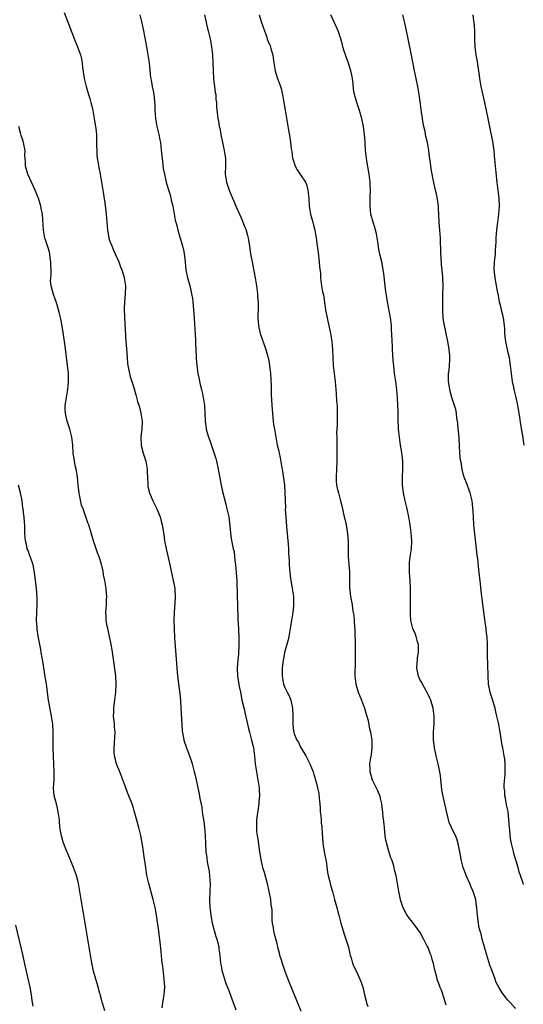
# Model space of a CAD drawing. Units: inches. Extents: x 2640000 to 2643000, y 1515000 to 1518000.
# Drawn here: x 2640660 to 2640787, y 1517187 to 1517434 of the extents above; entities that cross this region are included whole.
import ezdxf

# ---------------------------------------------------------------- set-up
doc = ezdxf.new("R2010")
doc.units = ezdxf.units.IN
doc.header["$MEASUREMENT"] = 0
doc.layers.add('LD26401515_10ft', color=111, linetype='Continuous')

msp = doc.modelspace()

# ---------------------------------------------------------------- linework, layer by layer
at = {"layer": 'LD26401515_10ft'}
for points, elevation in [([(2640671.62, 1517435.62), (2640672.72, 1517432.72), (2640674.39, 1517428.39), (2640674.95, 1517427), (2640675.67, 1517425), (2640675.93, 1517423.93), (2640676.09, 1517423), (2640676.18, 1517421.82), (2640676.58, 1517419), (2640677.11, 1517417), (2640677.74, 1517415), (2640678, 1517414), (2640678.31, 1517413), (2640678.43, 1517412.43), (2640678.79, 1517411), (2640679.17, 1517409), (2640679.42, 1517407.42), (2640679.48, 1517407), (2640679.51, 1517406.49), (2640679.69, 1517405), (2640679.75, 1517403.75), (2640679.75, 1517402.25), (2640679.77, 1517401), (2640679.82, 1517399.82), (2640679.91, 1517399), (2640680.11, 1517397.89), (2640680.22, 1517397), (2640680.6, 1517395), (2640681.33, 1517391), (2640681.82, 1517387.82), (2640682.13, 1517385), (2640682.47, 1517381), (2640682.54, 1517380.54), (2640682.81, 1517379), (2640683, 1517378.4), (2640683.54, 1517377), (2640683.97, 1517375.97), (2640684.43, 1517375), (2640685.29, 1517373), (2640685.75, 1517371.75), (2640686.07, 1517371), (2640686.55, 1517369.45), (2640686.68, 1517369), (2640686.97, 1517367), (2640686.93, 1517364.93), (2640686.75, 1517363), (2640686.68, 1517361.32), (2640686.75, 1517359), (2640687.09, 1517353), (2640687.21, 1517351.21), (2640687.38, 1517349), (2640687.52, 1517347.52), (2640687.61, 1517347), (2640687.78, 1517346.22), (2640688, 1517345), (2640688.2, 1517344.2), (2640689, 1517341.76), (2640689.63, 1517339.63), (2640690.03, 1517337.97), (2640690.51, 1517336.51), (2640690.84, 1517335), (2640691.15, 1517333), (2640691.09, 1517331.09), (2640690.87, 1517329), (2640690.91, 1517327), (2640691, 1517326.62), (2640691.43, 1517325), (2640692.07, 1517323), (2640692.42, 1517321), (2640692.43, 1517320.43), (2640692.59, 1517317.41), (2640692.59, 1517317), (2640692.64, 1517316.64), (2640692.99, 1517315), (2640693.83, 1517313), (2640694.84, 1517311), (2640695, 1517310.64), (2640695.69, 1517309), (2640695.97, 1517307.97), (2640696.22, 1517307), (2640696.6, 1517304.6), (2640696.83, 1517303), (2640697.21, 1517301), (2640697.56, 1517299.56), (2640698.13, 1517297), (2640699, 1517293), (2640699.36, 1517291), (2640699.37, 1517290.63), (2640699.48, 1517289), (2640699.41, 1517287.41), (2640699.19, 1517285), (2640699.13, 1517283), (2640699.19, 1517281), (2640699.33, 1517278.67), (2640699.61, 1517274.39), (2640699.89, 1517271), (2640700.1, 1517269), (2640700.61, 1517264.61), (2640700.78, 1517263), (2640700.94, 1517260.94), (2640701.12, 1517257), (2640701.25, 1517255.25), (2640701.55, 1517253.55), (2640701.69, 1517253), (2640702.35, 1517251), (2640703.07, 1517249), (2640703.58, 1517247.58), (2640703.76, 1517247), (2640704.29, 1517245), (2640704.41, 1517244.41), (2640704.76, 1517243), (2640705.19, 1517241), (2640705.5, 1517239.5), (2640705.69, 1517238.31), (2640706.14, 1517236.14), (2640706.29, 1517235), (2640706.5, 1517233.5), (2640706.65, 1517232.65), (2640706.88, 1517231), (2640707.02, 1517229), (2640707.06, 1517227.06), (2640707.2, 1517225), (2640707.45, 1517223.45), (2640707.54, 1517222.46), (2640708.02, 1517220.02), (2640708.12, 1517219), (2640708.19, 1517217.81), (2640708.27, 1517217), (2640708.21, 1517215), (2640708.13, 1517213), (2640708.18, 1517211), (2640708.41, 1517209), (2640708.49, 1517208.49), (2640708.8, 1517207), (2640709.71, 1517203.71), (2640709.95, 1517203), (2640710.28, 1517201.72), (2640710.43, 1517201), (2640710.48, 1517200.48), (2640710.67, 1517199), (2640710.87, 1517197), (2640711, 1517196.32), (2640711.18, 1517195.18), (2640711.37, 1517194.63), (2640712.1, 1517192.1), (2640713, 1517189.88), (2640713.78, 1517187.78), (2640714.73, 1517185.27)], 9120), ([(2640690.6, 1517435), (2640691, 1517433.35), (2640691.51, 1517431), (2640692.28, 1517427), (2640692.65, 1517425), (2640692.93, 1517423), (2640693.1, 1517421.1), (2640693.31, 1517419.31), (2640693.42, 1517418.58), (2640693.74, 1517417), (2640693.97, 1517415.97), (2640694.09, 1517415), (2640694.2, 1517414.2), (2640694.35, 1517412.35), (2640694.41, 1517411), (2640694.53, 1517409), (2640694.87, 1517407), (2640695.37, 1517405), (2640695.65, 1517403.65), (2640695.76, 1517403), (2640695.84, 1517402.16), (2640695.98, 1517401), (2640696.17, 1517399), (2640696.48, 1517396.48), (2640696.76, 1517395), (2640697.24, 1517393), (2640697.6, 1517391.6), (2640698.2, 1517389.8), (2640698.41, 1517389), (2640698.49, 1517388.49), (2640698.91, 1517387), (2640699, 1517386.53), (2640699.5, 1517383.5), (2640699.9, 1517382.1), (2640700.16, 1517381), (2640700.75, 1517379), (2640701.31, 1517377), (2640701.62, 1517375.62), (2640701.73, 1517375), (2640701.87, 1517373.87), (2640702.18, 1517371), (2640702.59, 1517369), (2640703.12, 1517367.12), (2640703.6, 1517365), (2640703.8, 1517363.8), (2640703.89, 1517363), (2640703.96, 1517362.04), (2640704.07, 1517361), (2640704.13, 1517360.13), (2640704.55, 1517353.45), (2640704.56, 1517352.56), (2640704.68, 1517351), (2640704.76, 1517349.24), (2640704.75, 1517348.75), (2640704.88, 1517347), (2640705.19, 1517345), (2640705.53, 1517343.53), (2640705.6, 1517343), (2640705.73, 1517342.27), (2640706.07, 1517341), (2640706.3, 1517340.3), (2640706.55, 1517339), (2640706.84, 1517337), (2640706.98, 1517333), (2640707.26, 1517331.26), (2640707.3, 1517331), (2640707.86, 1517329), (2640708.15, 1517328.15), (2640709.2, 1517325.2), (2640709.66, 1517323.66), (2640709.84, 1517323), (2640710.28, 1517321), (2640711.05, 1517317), (2640711.39, 1517315.39), (2640712.17, 1517312.17), (2640712.49, 1517311), (2640712.93, 1517309), (2640713.24, 1517306.76), (2640713.38, 1517305), (2640713.54, 1517303.54), (2640713.79, 1517302.21), (2640714.08, 1517301), (2640714.28, 1517300.28), (2640714.41, 1517299), (2640714.53, 1517297.47), (2640714.6, 1517297), (2640714.79, 1517295), (2640714.93, 1517293.07), (2640715.06, 1517289), (2640715.15, 1517287), (2640715.25, 1517283.25), (2640715.36, 1517281), (2640715.44, 1517278.56), (2640715.47, 1517277), (2640715.42, 1517274.58), (2640715.24, 1517273), (2640715.04, 1517271.04), (2640715.14, 1517269), (2640715.56, 1517266.44), (2640715.86, 1517265), (2640716.09, 1517264.09), (2640716.26, 1517263), (2640716.62, 1517261.38), (2640716.79, 1517260.79), (2640717, 1517259.91), (2640717.16, 1517259.16), (2640717.22, 1517258.78), (2640717.87, 1517255.87), (2640718.11, 1517255), (2640718.28, 1517254.28), (2640718.68, 1517253), (2640719, 1517251.74), (2640719.12, 1517251.12), (2640719.16, 1517251), (2640719.43, 1517249), (2640719.59, 1517247), (2640719.87, 1517245), (2640720.25, 1517243), (2640720.48, 1517241.52), (2640720.54, 1517241), (2640720.54, 1517240.54), (2640720.62, 1517239), (2640720.53, 1517237.47), (2640720.49, 1517237), (2640719.94, 1517233), (2640719.93, 1517231.93), (2640719.88, 1517231), (2640719.94, 1517230.06), (2640720.07, 1517229), (2640720.22, 1517228.22), (2640720.58, 1517225.42), (2640720.96, 1517223), (2640721.43, 1517221), (2640721.8, 1517219.8), (2640722.58, 1517217), (2640723.04, 1517214.96), (2640723.39, 1517213), (2640723.54, 1517211.54), (2640723.66, 1517211), (2640723.77, 1517210.23), (2640723.8, 1517209), (2640723.75, 1517207.75), (2640723.88, 1517207), (2640724.1, 1517205.9), (2640724.17, 1517205), (2640724.36, 1517204.36), (2640725, 1517202), (2640725.22, 1517201), (2640725.6, 1517199.6), (2640725.72, 1517199), (2640726.05, 1517198.05), (2640726.33, 1517197), (2640726.51, 1517196.51), (2640727.02, 1517195), (2640728.12, 1517192.12), (2640729.84, 1517187.84), (2640730.2, 1517187), (2640731.01, 1517185)], 9130), ([(2640706.83, 1517435), (2640707.58, 1517431.58), (2640707.75, 1517431), (2640708.01, 1517429.99), (2640708.23, 1517429), (2640708.61, 1517427), (2640708.85, 1517425), (2640708.96, 1517423), (2640709, 1517421), (2640709.11, 1517419), (2640709.14, 1517418.86), (2640709.38, 1517417), (2640709.53, 1517415.53), (2640709.68, 1517415), (2640709.73, 1517413.73), (2640709.86, 1517413), (2640709.9, 1517411.9), (2640710.22, 1517409), (2640710.37, 1517408.37), (2640710.56, 1517407), (2640710.67, 1517406.67), (2640710.96, 1517405), (2640711.8, 1517401), (2640711.92, 1517399.92), (2640712.08, 1517399), (2640712.12, 1517397.88), (2640712.12, 1517397), (2640712.07, 1517395), (2640712.35, 1517393), (2640713.02, 1517390.98), (2640713.86, 1517389), (2640714.21, 1517388.21), (2640714.69, 1517387), (2640715.6, 1517385), (2640716.08, 1517384.08), (2640717, 1517381.72), (2640717.21, 1517381.21), (2640717.65, 1517379.65), (2640717.78, 1517379), (2640718.11, 1517377), (2640718.21, 1517376.21), (2640718.5, 1517374.5), (2640718.78, 1517373), (2640719.18, 1517371.18), (2640719.24, 1517370.76), (2640719.59, 1517369), (2640719.89, 1517367), (2640720.14, 1517365), (2640720.19, 1517364.19), (2640720.3, 1517363), (2640720.3, 1517361.7), (2640720.21, 1517359), (2640720.39, 1517357), (2640720.52, 1517356.52), (2640720.87, 1517355), (2640722.27, 1517351), (2640722.79, 1517349.21), (2640722.85, 1517349), (2640723, 1517348.21), (2640723.21, 1517347), (2640723.44, 1517345), (2640723.5, 1517343.5), (2640723.55, 1517343), (2640723.57, 1517342.43), (2640723.58, 1517341), (2640723.61, 1517339.61), (2640723.84, 1517335.84), (2640723.91, 1517335), (2640724.03, 1517333.97), (2640724.11, 1517333), (2640724.2, 1517332.2), (2640724.41, 1517331), (2640724.74, 1517329), (2640725.1, 1517327), (2640725.48, 1517325.48), (2640725.57, 1517325), (2640725.86, 1517323.86), (2640726.18, 1517321.82), (2640726.44, 1517320.44), (2640726.69, 1517318.69), (2640726.91, 1517317), (2640727.06, 1517315), (2640727.16, 1517311.16), (2640727.15, 1517310.85), (2640727.24, 1517309), (2640727.43, 1517306.57), (2640727.88, 1517302.12), (2640727.93, 1517301), (2640727.93, 1517299.93), (2640728.03, 1517299), (2640728.1, 1517297.9), (2640728.11, 1517297), (2640728.26, 1517295), (2640728.45, 1517293.55), (2640728.54, 1517293), (2640728.62, 1517292.62), (2640728.88, 1517291), (2640729.17, 1517289), (2640729.23, 1517287.23), (2640729.23, 1517287), (2640729.2, 1517286.8), (2640729.05, 1517285), (2640728.73, 1517283), (2640728.46, 1517281.54), (2640728.39, 1517281), (2640728, 1517279), (2640727.85, 1517278.15), (2640726.97, 1517275), (2640726.66, 1517273.34), (2640726.57, 1517273), (2640726.49, 1517272.49), (2640726.32, 1517271), (2640726.33, 1517269), (2640726.71, 1517267), (2640727, 1517266.18), (2640727.61, 1517265), (2640728.09, 1517264.09), (2640728.5, 1517263), (2640728.94, 1517261), (2640729.06, 1517258.94), (2640729.02, 1517257), (2640729.22, 1517255.22), (2640729.27, 1517255), (2640729.41, 1517254.59), (2640730.06, 1517253), (2640730.45, 1517252.45), (2640731, 1517251.21), (2640731.26, 1517250.74), (2640732.32, 1517249), (2640732.55, 1517248.55), (2640733.3, 1517247), (2640734.11, 1517245), (2640734.34, 1517244.34), (2640734.75, 1517243), (2640735, 1517242.11), (2640735.58, 1517239.58), (2640735.61, 1517238.39), (2640735.8, 1517237), (2640735.9, 1517235.9), (2640735.94, 1517235), (2640736.06, 1517233.94), (2640736.14, 1517233), (2640736.18, 1517232.18), (2640736.33, 1517231), (2640736.43, 1517229.57), (2640736.47, 1517228.47), (2640736.6, 1517227), (2640736.94, 1517224.94), (2640737.25, 1517223.25), (2640737.38, 1517222.62), (2640737.76, 1517219.76), (2640737.94, 1517219), (2640738.28, 1517217.72), (2640738.53, 1517216.53), (2640738.99, 1517215), (2640739.53, 1517213), (2640739.81, 1517211.81), (2640740.06, 1517211), (2640740.42, 1517209.58), (2640740.56, 1517209), (2640741.07, 1517207.07), (2640742.02, 1517204.02), (2640742.38, 1517203), (2640743, 1517201), (2640743.35, 1517199.35), (2640743.45, 1517199), (2640743.69, 1517198.31), (2640744.03, 1517197), (2640744.31, 1517196.31), (2640745, 1517194.88), (2640745.86, 1517193), (2640746.24, 1517192.24), (2640746.58, 1517191), (2640747.05, 1517189), (2640747.48, 1517187.48), (2640747.55, 1517187), (2640747.85, 1517186.15)], 9140), ([(2640720.57, 1517435), (2640721, 1517433.56), (2640721.64, 1517431.64), (2640722.38, 1517429.62), (2640722.7, 1517428.7), (2640723, 1517427.94), (2640723.3, 1517427.3), (2640723.42, 1517427), (2640723.55, 1517426.45), (2640723.97, 1517425), (2640724.11, 1517424.11), (2640724.22, 1517423), (2640724.56, 1517421), (2640725, 1517419.56), (2640725.95, 1517417), (2640726.17, 1517416.17), (2640726.52, 1517414.52), (2640726.75, 1517413), (2640727.08, 1517411.08), (2640727.91, 1517406.09), (2640728.26, 1517404.26), (2640728.45, 1517403), (2640728.65, 1517401.35), (2640728.75, 1517400.75), (2640728.97, 1517399), (2640729, 1517398.88), (2640729.61, 1517397), (2640730.11, 1517396.11), (2640731, 1517394.88), (2640732.2, 1517393), (2640732.43, 1517392.43), (2640732.82, 1517391), (2640733.03, 1517389.03), (2640733.17, 1517387), (2640733.51, 1517385), (2640733.8, 1517383.8), (2640734.06, 1517383), (2640734.23, 1517382.23), (2640734.58, 1517381), (2640734.92, 1517379), (2640735.17, 1517377), (2640735.4, 1517375.4), (2640735.67, 1517373), (2640735.77, 1517371.77), (2640735.95, 1517370.05), (2640736.02, 1517369), (2640736.26, 1517367), (2640736.51, 1517365.49), (2640736.62, 1517365), (2640736.7, 1517364.7), (2640737.27, 1517361), (2640737.64, 1517359), (2640737.84, 1517358.16), (2640738.08, 1517357), (2640738.21, 1517356.21), (2640738.52, 1517355), (2640738.84, 1517353), (2640739, 1517351), (2640739.06, 1517349), (2640739.17, 1517347), (2640739.39, 1517345), (2640739.64, 1517343), (2640739.94, 1517339.94), (2640740.04, 1517337.96), (2640740.13, 1517337), (2640740.21, 1517335), (2640740.2, 1517333.8), (2640740.15, 1517332.15), (2640740.02, 1517329.98), (2640740.05, 1517329), (2640740.1, 1517328.1), (2640740.08, 1517327), (2640740.1, 1517325), (2640740.09, 1517323), (2640739.89, 1517319), (2640739.96, 1517318.04), (2640740.01, 1517317), (2640740.17, 1517316.17), (2640740.47, 1517315), (2640741.02, 1517313), (2640741.42, 1517311.42), (2640741.78, 1517309.78), (2640741.93, 1517309), (2640742.16, 1517308.16), (2640742.41, 1517307), (2640742.79, 1517304.79), (2640742.9, 1517302.9), (2640742.91, 1517301), (2640742.97, 1517299), (2640743.24, 1517295.24), (2640743.3, 1517294.7), (2640743.3, 1517293), (2640743.27, 1517291.27), (2640743.53, 1517289), (2640743.78, 1517287.78), (2640743.92, 1517287), (2640744.06, 1517285.94), (2640744.23, 1517285), (2640744.33, 1517284.33), (2640744.44, 1517283), (2640744.52, 1517281.48), (2640744.6, 1517280.6), (2640744.68, 1517276.68), (2640744.68, 1517273), (2640744.64, 1517269), (2640744.82, 1517267), (2640745.45, 1517265), (2640746.29, 1517263), (2640747.04, 1517261), (2640747.45, 1517259.45), (2640747.61, 1517259), (2640747.86, 1517258.14), (2640748.11, 1517257), (2640748.23, 1517256.23), (2640748.53, 1517255), (2640748.84, 1517253), (2640748.9, 1517251), (2640748.7, 1517249.3), (2640748.55, 1517248.55), (2640748.32, 1517247), (2640748.39, 1517245.61), (2640748.37, 1517245), (2640748.51, 1517244.51), (2640748.98, 1517243), (2640749.98, 1517241), (2640750.31, 1517240.31), (2640750.87, 1517238.87), (2640751, 1517238.35), (2640751.29, 1517237), (2640751.51, 1517235.51), (2640751.56, 1517235), (2640751.59, 1517234.41), (2640751.89, 1517231.89), (2640751.94, 1517231), (2640752.04, 1517229.96), (2640752.15, 1517229), (2640752.26, 1517228.26), (2640752.53, 1517227), (2640753, 1517225.45), (2640753.55, 1517223.55), (2640753.78, 1517223), (2640754.22, 1517221.78), (2640754.42, 1517221), (2640754.51, 1517220.51), (2640754.95, 1517219), (2640755.28, 1517217), (2640755.49, 1517215.49), (2640755.57, 1517215), (2640755.74, 1517214.26), (2640755.97, 1517213), (2640756.21, 1517212.21), (2640756.65, 1517211), (2640757.7, 1517209), (2640758.24, 1517208.24), (2640759, 1517207.26), (2640759.17, 1517207), (2640761, 1517204.61), (2640761.87, 1517203), (2640762.81, 1517201.19), (2640763, 1517200.78), (2640763.47, 1517199.47), (2640763.68, 1517199), (2640763.99, 1517198.01), (2640764.26, 1517197), (2640764.38, 1517196.38), (2640764.69, 1517195), (2640765, 1517193.9), (2640765.22, 1517193), (2640765.72, 1517191.72), (2640765.93, 1517191), (2640766.26, 1517190.26), (2640767, 1517188.22), (2640767.33, 1517187), (2640767.5, 1517186.5)], 9150), ([(2640785, 1517185.63), (2640783.69, 1517187), (2640783, 1517187.77), (2640782.44, 1517188.44), (2640781.58, 1517189.58), (2640780.75, 1517191), (2640780.14, 1517192.14), (2640779.88, 1517193), (2640779.16, 1517194.84), (2640778.49, 1517196.49), (2640777.74, 1517199), (2640777.61, 1517199.61), (2640777.19, 1517201), (2640776.62, 1517203), (2640776.34, 1517204.34), (2640776.09, 1517205), (2640775.78, 1517206.22), (2640775.67, 1517207), (2640775.63, 1517207.63), (2640775.41, 1517209), (2640775.29, 1517210.71), (2640775.25, 1517211), (2640775.2, 1517211.2), (2640774.98, 1517213), (2640774.48, 1517214.48), (2640774.36, 1517215), (2640773.91, 1517215.91), (2640773.5, 1517217), (2640772.61, 1517219), (2640772.15, 1517220.15), (2640771.83, 1517221), (2640771.28, 1517223), (2640770.96, 1517224.96), (2640770.57, 1517227), (2640770.2, 1517228.2), (2640769.87, 1517229), (2640769.6, 1517229.6), (2640768.92, 1517231), (2640768.33, 1517232.33), (2640768.12, 1517233), (2640767.9, 1517234.1), (2640767.67, 1517235), (2640767.54, 1517235.54), (2640767.24, 1517237), (2640766.79, 1517238.79), (2640766.49, 1517240.49), (2640766.13, 1517244.13), (2640765.83, 1517245.83), (2640765.56, 1517247), (2640765.06, 1517249), (2640764.61, 1517251), (2640764.44, 1517252.44), (2640764.39, 1517253), (2640764.4, 1517255), (2640764.51, 1517257), (2640764.51, 1517259), (2640764.36, 1517260.36), (2640764.26, 1517261), (2640763.93, 1517262.07), (2640763.68, 1517263), (2640763.49, 1517263.49), (2640763, 1517264.44), (2640762.73, 1517265), (2640762.32, 1517265.68), (2640761.57, 1517267), (2640761.4, 1517267.4), (2640761, 1517268.05), (2640760.59, 1517269), (2640760.21, 1517271), (2640760.3, 1517272.3), (2640760.32, 1517273), (2640760.36, 1517273.64), (2640760.58, 1517275), (2640760.62, 1517276.62), (2640760.59, 1517277), (2640760.39, 1517277.61), (2640760.05, 1517279), (2640759.76, 1517279.76), (2640759.18, 1517281), (2640759, 1517281.63), (2640758.71, 1517283), (2640758.6, 1517284.6), (2640758.58, 1517286.58), (2640758.63, 1517291), (2640758.55, 1517293), (2640758.38, 1517295), (2640758.31, 1517297), (2640758.37, 1517297.63), (2640758.54, 1517299), (2640758.87, 1517301), (2640758.94, 1517303), (2640758.74, 1517305), (2640758.47, 1517307), (2640758.17, 1517309), (2640757.76, 1517311), (2640757.27, 1517313), (2640756.81, 1517315), (2640756.57, 1517317), (2640756.56, 1517319), (2640756.66, 1517321), (2640756.66, 1517323), (2640756.47, 1517324.47), (2640756.44, 1517325), (2640756.34, 1517325.66), (2640756.09, 1517327), (2640755.79, 1517329), (2640755.65, 1517330.35), (2640755.6, 1517331), (2640755.59, 1517331.59), (2640755.51, 1517333), (2640755.47, 1517334.53), (2640755.47, 1517335.47), (2640755.42, 1517337), (2640755.31, 1517339), (2640755.13, 1517341), (2640754.88, 1517343), (2640754.61, 1517345), (2640754.38, 1517347), (2640754.27, 1517348.27), (2640754.1, 1517351), (2640754.06, 1517352.06), (2640754, 1517353), (2640753.92, 1517355), (2640753.84, 1517355.84), (2640753.8, 1517357), (2640753.65, 1517358.35), (2640753.55, 1517359), (2640752.83, 1517363), (2640752.58, 1517364.58), (2640752.41, 1517365.59), (2640752.22, 1517367), (2640751.87, 1517370.13), (2640751.76, 1517371), (2640751.63, 1517371.63), (2640751.38, 1517373), (2640750.92, 1517374.92), (2640750.59, 1517376.59), (2640750.46, 1517377.54), (2640750.05, 1517380.05), (2640749.66, 1517381.66), (2640749.21, 1517383), (2640748.66, 1517385), (2640748.45, 1517387), (2640748.49, 1517388.49), (2640748.47, 1517389.53), (2640748.54, 1517391), (2640748.5, 1517392.5), (2640748.47, 1517393), (2640748.21, 1517395), (2640747.65, 1517398.35), (2640747.55, 1517399), (2640747.31, 1517401), (2640747.2, 1517402.8), (2640747.17, 1517403.17), (2640747.07, 1517405), (2640746.82, 1517407), (2640746.38, 1517409), (2640745.78, 1517411), (2640745.1, 1517413), (2640744.5, 1517415), (2640744.29, 1517416.29), (2640744.2, 1517417.8), (2640744.04, 1517419), (2640743.84, 1517419.84), (2640743.6, 1517421), (2640743, 1517422.88), (2640742.45, 1517424.44), (2640742.23, 1517425), (2640741.87, 1517426.13), (2640741.63, 1517427), (2640741.52, 1517427.52), (2640741.08, 1517429), (2640740.4, 1517431), (2640739.51, 1517433), (2640738.58, 1517435)], 9160), ([(2640787, 1517216.73), (2640786.89, 1517217.11), (2640786.26, 1517219), (2640785.91, 1517219.91), (2640785.63, 1517221), (2640784.55, 1517224.55), (2640784.44, 1517225), (2640784.29, 1517225.71), (2640783.98, 1517227), (2640783.81, 1517227.81), (2640783.65, 1517229), (2640783.51, 1517230.49), (2640783.45, 1517231), (2640783.32, 1517233), (2640783.09, 1517235.09), (2640782.75, 1517236.75), (2640782.44, 1517238.44), (2640782.32, 1517239), (2640782.25, 1517240.25), (2640782.15, 1517241), (2640782.15, 1517241.85), (2640782.37, 1517244.37), (2640782.4, 1517245), (2640782.41, 1517246.41), (2640782.38, 1517247), (2640782.27, 1517248.27), (2640782.16, 1517249), (2640781.77, 1517251), (2640781.64, 1517251.64), (2640781.33, 1517253.33), (2640781.09, 1517255), (2640780.68, 1517257.32), (2640780.32, 1517259), (2640780.04, 1517260.04), (2640779.82, 1517261), (2640779.16, 1517263.16), (2640778.67, 1517264.67), (2640778.58, 1517265), (2640778.2, 1517267), (2640778.08, 1517269), (2640778.01, 1517272.01), (2640777.9, 1517274.1), (2640777.94, 1517275.94), (2640777.9, 1517277), (2640777.81, 1517279), (2640777.7, 1517279.7), (2640777.6, 1517281), (2640777.39, 1517282.61), (2640777.27, 1517283.27), (2640776.73, 1517287), (2640776.56, 1517288.56), (2640776.42, 1517289.58), (2640776.18, 1517292.18), (2640775.75, 1517295.75), (2640775.5, 1517298.5), (2640775.37, 1517299.37), (2640775.2, 1517301), (2640774.72, 1517304.72), (2640774.51, 1517307), (2640774.4, 1517309), (2640774.35, 1517310.35), (2640774.19, 1517312.19), (2640774.09, 1517313), (2640773.62, 1517315), (2640773.45, 1517315.45), (2640772.85, 1517317.15), (2640772.09, 1517319), (2640771.8, 1517319.8), (2640771.55, 1517321), (2640771.28, 1517322.72), (2640771.21, 1517323), (2640771.19, 1517323.19), (2640771.01, 1517325), (2640770.79, 1517328.79), (2640770.63, 1517330.62), (2640770.57, 1517331), (2640770.45, 1517332.45), (2640770.37, 1517333), (2640770.23, 1517333.77), (2640770.11, 1517335), (2640769.94, 1517335.94), (2640769, 1517338.95), (2640768.58, 1517340.58), (2640768.18, 1517343), (2640768.17, 1517345), (2640768.27, 1517345.73), (2640768.4, 1517347), (2640768.44, 1517348.44), (2640768.5, 1517349), (2640768.49, 1517349.51), (2640768.33, 1517351), (2640768.1, 1517352.1), (2640767.99, 1517353), (2640767.56, 1517355), (2640767.48, 1517355.48), (2640767.1, 1517357), (2640766.84, 1517358.84), (2640766.81, 1517359), (2640766.74, 1517360.74), (2640766.7, 1517361.3), (2640766.68, 1517363), (2640766.7, 1517364.7), (2640766.68, 1517365), (2640766.76, 1517366.76), (2640766.71, 1517369.29), (2640766.37, 1517372.37), (2640766.28, 1517374.28), (2640766.22, 1517375), (2640766.2, 1517376.2), (2640766.11, 1517377.89), (2640766.1, 1517379), (2640765.95, 1517381), (2640765.86, 1517381.86), (2640765.78, 1517383), (2640765.73, 1517385), (2640765.65, 1517386.35), (2640765.63, 1517387), (2640765.56, 1517387.56), (2640765.27, 1517389.27), (2640764.55, 1517392.55), (2640763.88, 1517395.88), (2640763.71, 1517397), (2640763.53, 1517398.47), (2640763.39, 1517399.39), (2640763.21, 1517401), (2640762.86, 1517403), (2640762.48, 1517404.48), (2640762.25, 1517405.75), (2640761.95, 1517407), (2640761.81, 1517407.81), (2640761.61, 1517409), (2640761.37, 1517410.63), (2640761.31, 1517411.31), (2640760.75, 1517415), (2640760.42, 1517417), (2640760.03, 1517419), (2640759.61, 1517421), (2640758.88, 1517424.88), (2640757.97, 1517429), (2640757.2, 1517433), (2640756.67, 1517435)], 9170), ([(2640774.24, 1517435), (2640774.45, 1517433.55), (2640774.54, 1517433), (2640774.58, 1517432.58), (2640774.66, 1517430.66), (2640774.66, 1517429), (2640774.77, 1517427), (2640775.03, 1517425), (2640775.3, 1517423.3), (2640775.43, 1517422.57), (2640775.66, 1517421), (2640775.82, 1517419.82), (2640775.94, 1517419), (2640776.3, 1517417), (2640777.21, 1517413), (2640778.01, 1517409), (2640778.81, 1517405.19), (2640778.88, 1517404.88), (2640779.2, 1517403.2), (2640779.24, 1517402.76), (2640779.49, 1517401), (2640779.65, 1517399.65), (2640780.21, 1517393.79), (2640780.3, 1517393), (2640780.82, 1517389), (2640780.89, 1517387), (2640780.72, 1517385), (2640780.45, 1517383), (2640780.32, 1517381.68), (2640780.21, 1517381), (2640780.11, 1517380.11), (2640780.05, 1517379), (2640780.04, 1517377.96), (2640779.98, 1517377), (2640779.86, 1517375.86), (2640779.82, 1517375), (2640779.76, 1517374.24), (2640779.6, 1517373), (2640779.55, 1517371), (2640779.6, 1517370.4), (2640779.77, 1517369), (2640779.98, 1517367.98), (2640780.37, 1517365.63), (2640780.6, 1517364.6), (2640780.89, 1517363), (2640781, 1517362.5), (2640781.39, 1517361), (2640781.68, 1517359.68), (2640781.86, 1517359), (2640782.11, 1517357), (2640782.2, 1517356.2), (2640782.24, 1517355), (2640782.39, 1517353.61), (2640782.48, 1517353), (2640783, 1517350.57), (2640783.36, 1517349), (2640783.58, 1517347.58), (2640783.65, 1517347), (2640783.7, 1517346.3), (2640783.84, 1517345), (2640784.12, 1517343), (2640784.45, 1517341.55), (2640784.63, 1517340.63), (2640785.07, 1517338.93), (2640785.5, 1517337), (2640785.98, 1517334.02), (2640786.19, 1517332.19), (2640786.69, 1517329.31), (2640787.05, 1517327)], 9180), ([(2640696.25, 1517185.75), (2640696.37, 1517187), (2640696.7, 1517189), (2640696.84, 1517191), (2640696.73, 1517193), (2640696.35, 1517196.35), (2640696.23, 1517197), (2640696.11, 1517197.89), (2640695.94, 1517199.94), (2640695.72, 1517202.28), (2640695.63, 1517203), (2640695.55, 1517203.55), (2640695.38, 1517205), (2640694.77, 1517209), (2640694.42, 1517211), (2640693.95, 1517213), (2640692.85, 1517217), (2640692.4, 1517219), (2640692.07, 1517221), (2640691.94, 1517222.06), (2640691.66, 1517223.66), (2640691.51, 1517225), (2640691.28, 1517226.72), (2640690.87, 1517229), (2640690.38, 1517231), (2640689.35, 1517234.65), (2640689.21, 1517235.21), (2640689, 1517235.9), (2640688.72, 1517236.72), (2640687.85, 1517239), (2640687.58, 1517239.58), (2640687.09, 1517241), (2640686.36, 1517243), (2640685.57, 1517245), (2640685.42, 1517245.42), (2640685, 1517246.39), (2640684.77, 1517247), (2640684.42, 1517248.42), (2640684.25, 1517249), (2640684.15, 1517249.85), (2640684.12, 1517251), (2640684.27, 1517252.27), (2640684.35, 1517253.65), (2640684.41, 1517255), (2640684.27, 1517256.27), (2640684.23, 1517257), (2640684.15, 1517257.85), (2640684.02, 1517259), (2640684.03, 1517260.03), (2640684.05, 1517261), (2640684.17, 1517261.83), (2640684.31, 1517263), (2640684.59, 1517265), (2640684.68, 1517267), (2640684.54, 1517269), (2640684.13, 1517272.13), (2640683.65, 1517275.65), (2640683.42, 1517277), (2640683, 1517279), (2640682.64, 1517280.64), (2640682.53, 1517281), (2640682.39, 1517281.61), (2640682.14, 1517283), (2640682.12, 1517284.12), (2640682.05, 1517285), (2640682.14, 1517285.86), (2640682.22, 1517287), (2640682.22, 1517288.22), (2640682.29, 1517289), (2640682.26, 1517289.74), (2640682.12, 1517291), (2640681.8, 1517293), (2640681.51, 1517294.49), (2640681.37, 1517295.37), (2640681, 1517297.1), (2640680.42, 1517299), (2640680, 1517300), (2640679.64, 1517301), (2640678.97, 1517302.97), (2640678.38, 1517305), (2640677.77, 1517307), (2640677.54, 1517307.54), (2640677.06, 1517309), (2640676.34, 1517311), (2640675.96, 1517311.96), (2640675.46, 1517314.54), (2640675.35, 1517315), (2640675.12, 1517317), (2640674.93, 1517319), (2640674.67, 1517320.67), (2640674.47, 1517321.54), (2640674.18, 1517323), (2640674.04, 1517324.04), (2640673.88, 1517325), (2640673.73, 1517327), (2640673.53, 1517329), (2640673.04, 1517331), (2640672.5, 1517332.5), (2640672.36, 1517333), (2640672.2, 1517333.8), (2640671.89, 1517335), (2640671.85, 1517335.85), (2640671.84, 1517337), (2640672.14, 1517339), (2640672.51, 1517341), (2640672.7, 1517343), (2640672.64, 1517345), (2640672.44, 1517347), (2640671.82, 1517351.82), (2640671.32, 1517355.32), (2640671, 1517357.35), (2640670.74, 1517358.74), (2640670.37, 1517360.37), (2640670.19, 1517361), (2640669.8, 1517362.2), (2640669.44, 1517363.44), (2640668.85, 1517365), (2640668.81, 1517365.19), (2640668.32, 1517367), (2640668.2, 1517368.2), (2640668.23, 1517369), (2640668.31, 1517369.69), (2640668.29, 1517371), (2640668.23, 1517372.23), (2640668.23, 1517373), (2640668.1, 1517373.9), (2640667.97, 1517375), (2640667.79, 1517375.79), (2640667, 1517378.33), (2640666.77, 1517379), (2640666.49, 1517380.49), (2640666.41, 1517381), (2640666.11, 1517385), (2640665.9, 1517386.1), (2640665.75, 1517387), (2640665.59, 1517387.59), (2640665.14, 1517389), (2640665, 1517389.37), (2640664.31, 1517391), (2640663.91, 1517391.91), (2640663.36, 1517393), (2640662.46, 1517395), (2640661.92, 1517397), (2640661.85, 1517397.85), (2640661.81, 1517399), (2640661.74, 1517399.74), (2640661.76, 1517401), (2640661.47, 1517402.53), (2640661.27, 1517403.27), (2640660.77, 1517404.77), (2640660.61, 1517405.39), (2640660.22, 1517407)], 9110), ([(2640681.8, 1517185), (2640681.33, 1517186.67), (2640681.17, 1517187.18), (2640681, 1517187.87), (2640680.75, 1517188.75), (2640680.7, 1517189), (2640680.59, 1517189.41), (2640680.13, 1517191), (2640679.85, 1517191.85), (2640679.53, 1517193), (2640679, 1517195), (2640678.65, 1517196.65), (2640678.22, 1517199), (2640677.18, 1517205), (2640676.47, 1517209.53), (2640676.22, 1517211), (2640675.17, 1517217), (2640675, 1517217.75), (2640674.7, 1517219), (2640673.96, 1517221), (2640672.48, 1517224.48), (2640672.24, 1517225), (2640671.34, 1517227.34), (2640670.91, 1517228.91), (2640670.59, 1517230.59), (2640670.41, 1517232.41), (2640670.38, 1517233), (2640670.11, 1517235), (2640669.91, 1517235.91), (2640669.63, 1517237), (2640669.53, 1517237.53), (2640669.12, 1517239), (2640668.93, 1517241), (2640669.04, 1517243), (2640669.11, 1517245), (2640669.02, 1517247), (2640668.9, 1517248.9), (2640668.85, 1517251), (2640668.87, 1517253.13), (2640668.84, 1517255), (2640668.71, 1517257), (2640668.44, 1517259), (2640667.67, 1517263), (2640667.6, 1517263.6), (2640667.38, 1517265), (2640667.13, 1517267.13), (2640666.86, 1517268.86), (2640666.3, 1517272.3), (2640665.84, 1517275), (2640665.69, 1517275.69), (2640665.46, 1517277), (2640665.05, 1517279.05), (2640664.78, 1517280.78), (2640664.76, 1517281), (2640664.77, 1517281.23), (2640664.67, 1517283), (2640664.83, 1517287), (2640664.79, 1517288.79), (2640664.62, 1517291), (2640664.48, 1517292.48), (2640664.33, 1517293.67), (2640664.18, 1517295), (2640664.01, 1517296.01), (2640663.78, 1517297), (2640663.13, 1517298.87), (2640663.07, 1517299.07), (2640663, 1517299.25), (2640662.54, 1517300.54), (2640662.34, 1517301), (2640662.11, 1517302.11), (2640661.88, 1517303), (2640661.81, 1517303.81), (2640661.75, 1517305), (2640661.74, 1517306.26), (2640661.68, 1517307), (2640661.6, 1517307.6), (2640661.52, 1517309), (2640661.44, 1517309.44), (2640661.28, 1517311), (2640661.23, 1517311.23), (2640661.02, 1517313), (2640660.66, 1517315), (2640660.11, 1517317)], 9100), ([(2640663.83, 1517186.17), (2640663.59, 1517187.59), (2640663.37, 1517189), (2640663.02, 1517191), (2640662.49, 1517193.51), (2640661.57, 1517197.57), (2640661.19, 1517199.19), (2640659.45, 1517206.55)], 9090)]:
    msp.add_lwpolyline(points, dxfattribs=dict(at, elevation=elevation))

doc.saveas('drawing.dxf')
